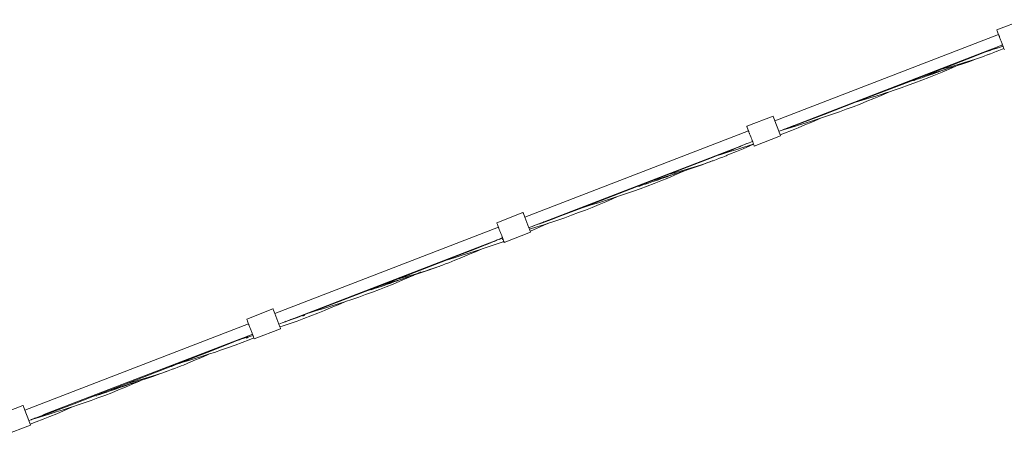
# Model space of a CAD drawing. Units: millimetres. Extents: x -6032 to 5495, y -3372 to 9825.
# Drawn here: x -904 to 492, y 5243 to 5832 of the extents above; entities that cross this region are included whole.
import ezdxf

# ---------------------------------------------------------------- set-up
doc = ezdxf.new("R2010")
doc.units = ezdxf.units.MM
doc.layers.add('Toestel 2D', color=7, linetype='Continuous', lineweight=20)

# ---------------------------------------------------------------- blocks, each defined once
blk = doc.blocks.new('WP-SC52')
at = {"layer": 'Toestel 2D'}
for p, q in [((519, 5832.2), (481.7, 5817.8)), ((484.2, 5811.3), (167, 5688.9)), ((481.7, 5817.8), (481.7, 5817.6)), ((481.7, 5817.6), (481.9, 5817.1)), ((481.9, 5817.1), (481.9, 5817.1)), ((481.9, 5817.1), (482.2, 5816.3)), ((482.2, 5816.3), (482.2, 5816.2)), ((482.2, 5816.2), (482.7, 5815.1)), ((482.7, 5815.1), (482.7, 5815.1)), ((482.7, 5815.1), (483.2, 5813.7)), ((483.2, 5813.7), (483.2, 5813.7)), ((483.2, 5813.7), (483.9, 5812.1)), ((483.9, 5812), (483.9, 5812.1)), ((484.2, 5811.3), (483.9, 5812)), ((483.9, 5812), (484.2, 5811.3)), ((484.2, 5811.2), (484.2, 5811.3)), ((484.2, 5811.3), (484.2, 5811.3)), ((484.3, 5810.9), (484.2, 5811.2)), ((484.5, 5810.5), (484.3, 5810.9)), ((484.6, 5810.2), (484.5, 5810.5)), ((484.7, 5809.8), (484.6, 5810.2)), ((485.4, 5808.2), (484.7, 5809.8)), ((485.4, 5808.2), (485.4, 5808.2)), ((485.7, 5807.2), (485.4, 5808.2)), ((490.7, 5794.4), (481.1, 5791.4)), ((482.2, 5793.3), (485.2, 5794.5)), ((482.8, 5793.6), (485.2, 5794.5)), ((485.2, 5794.5), (489.7, 5796.2)), ((486.2, 5806.1), (485.7, 5807.2)), ((486.2, 5806.1), (486.2, 5806)), ((486.2, 5806), (486.6, 5805)), ((487.1, 5803.8), (486.6, 5805)), ((487.5, 5802.7), (487.1, 5803.8)), ((487.5, 5802.7), (487.9, 5801.7)), ((487.9, 5801.5), (487.9, 5801.7)), ((488.4, 5800.4), (487.9, 5801.5)), ((488.4, 5800.4), (488.7, 5799.5)), ((488.8, 5799.4), (488.7, 5799.5)), ((489.4, 5797.8), (488.8, 5799.4)), ((489.4, 5797.8), (489.5, 5797.5)), ((489.6, 5797.2), (489.5, 5797.5)), ((489.8, 5796.7), (489.6, 5797.2)), ((489.7, 5796.2), (489.9, 5796.3)), ((489.9, 5796.4), (489.8, 5796.7)), ((490, 5796.3), (489.9, 5796.4)), ((489.9, 5796.3), (490, 5796.3)), ((490.2, 5795.6), (489.9, 5796.3)), ((490, 5796.3), (490.2, 5795.6)), ((490.2, 5795.5), (490.2, 5795.6)), ((490.7, 5794.4), (490.2, 5795.5)), ((490.9, 5793.9), (490.7, 5794.4)), ((468, 5787.9), (194.3, 5682.2)), ((448.2, 5779.4), (463.5, 5785.5)), ((463, 5780.2), (463.8, 5780.5)), ((463.5, 5785.5), (469.1, 5787.7)), ((463.8, 5780.5), (468.3, 5782.1)), ((465.2, 5786.6), (466.3, 5786.9)), ((466.3, 5786.9), (466.5, 5786.9)), ((466.5, 5786.9), (468.2, 5787.5)), ((470.9, 5783.2), (467.3, 5781.8)), ((479.6, 5792.3), (468, 5787.9)), ((468.3, 5787.9), (468, 5787.9)), ((469.5, 5788), (468.3, 5787.9)), ((468.3, 5782.1), (472.9, 5783.9)), ((469.1, 5787.7), (470.7, 5788.4)), ((469.1, 5787.7), (471.1, 5788.3)), ((470.7, 5788.4), (469.5, 5788)), ((470.7, 5788.4), (480.7, 5792.7)), ((471.9, 5788.9), (470.7, 5788.4)), ((471.1, 5788.3), (472.9, 5788.9)), ((471.2, 5788.1), (472.9, 5788.9)), ((471.2, 5788.1), (471.2, 5788.1)), ((472.2, 5789.2), (471.9, 5788.9)), ((472.9, 5788.9), (475.8, 5789.8)), ((472.9, 5783.9), (477.4, 5785.6)), ((475.8, 5789.8), (480.4, 5791.2)), ((477.4, 5785.6), (481.9, 5787.4)), ((481.7, 5793.2), (479.6, 5792.3)), ((479.6, 5792.3), (480.7, 5792.7)), ((480.4, 5791.2), (481.1, 5791.4)), ((480.7, 5792.7), (482.2, 5793.3)), ((480.7, 5792.7), (481.7, 5793.2)), ((481.7, 5793.2), (482.8, 5793.6)), ((481.9, 5787.4), (482.5, 5787.7)), ((482.5, 5787.7), (491.9, 5791.4)), ((491.4, 5792.5), (490.9, 5793.9)), ((490.9, 5793.9), (490.9, 5793.9)), ((491.4, 5792.4), (491.4, 5792.5)), ((491.9, 5791.4), (491.4, 5792.4)), ((491.9, 5791.3), (491.9, 5791.4)), ((492.2, 5790.5), (491.9, 5791.3)), ((491.9, 5791.3), (491.9, 5791.3)), ((492.4, 5790), (492.2, 5790.5)), ((492.2, 5790.5), (492.2, 5790.5)), ((492.5, 5789.8), (492.4, 5790)), ((448.2, 5779.4), (403.4, 5762)), ((413.6, 5763.2), (423.6, 5766.4)), ((417.5, 5765.8), (422.2, 5767.1)), ((422.2, 5767.1), (426.9, 5768.5)), ((423.6, 5766.4), (425.9, 5767.2)), ((423.7, 5766.2), (425.9, 5767.2)), ((425.9, 5767.2), (433.5, 5769.7)), ((426.9, 5768.5), (431.5, 5769.9)), ((431.5, 5769.9), (432.4, 5770.1)), ((432.4, 5770.1), (436.2, 5771.3)), ((432.4, 5770.1), (433.2, 5770.5)), ((433.2, 5770.5), (434.7, 5771.2)), ((433.5, 5769.7), (443.4, 5773.1)), ((436.2, 5771.3), (440.8, 5772.7)), ((440.8, 5772.7), (445.4, 5774.2)), ((443.4, 5773.1), (453.2, 5776.6)), ((445.4, 5774.2), (450.1, 5775.7)), ((450.1, 5775.7), (454.6, 5777.3)), ((463, 5780.2), (453.2, 5776.6)), ((454.6, 5777.3), (463, 5780.2)), ((403.3, 5762), (378.2, 5752.2)), ((378.2, 5752.2), (383.7, 5753.9)), ((381.4, 5751.9), (386, 5753.4)), ((403.7, 5760.1), (383.7, 5753.9)), ((385.2, 5750.1), (394.9, 5754)), ((386, 5753.4), (390.5, 5755)), ((390.5, 5755), (395.1, 5756.6)), ((394.9, 5754), (404.5, 5757.9)), ((395.1, 5756.6), (399.7, 5758.2)), ((399.7, 5758.2), (404.2, 5759.9)), ((403.3, 5762), (403.4, 5762)), ((403.4, 5762), (408.1, 5763.2)), ((403.7, 5760.1), (410.7, 5762.3)), ((404.2, 5759.9), (408.8, 5761.6)), ((404.5, 5757.9), (414.1, 5762)), ((408.1, 5763.2), (412.8, 5764.5)), ((408.8, 5761.6), (410.7, 5762.3)), ((410.7, 5762.3), (413.6, 5763.2)), ((412.8, 5764.5), (417.5, 5765.8)), ((414.1, 5762), (423.7, 5766.2)), ((281.6, 5715), (357.4, 5744.2)), ((346, 5735.6), (355.9, 5739.1)), ((355.9, 5739.1), (365.7, 5742.6)), ((374.7, 5750.9), (357.4, 5744.2)), ((357.4, 5744.2), (358.3, 5744.5)), ((358.3, 5744.5), (362.9, 5745.9)), ((362.9, 5745.9), (366.6, 5747.1)), ((363.7, 5745.7), (364.4, 5746)), ((364.4, 5746), (366.6, 5747.1)), ((365.7, 5742.6), (375.4, 5746.3)), ((366.6, 5747.1), (367.5, 5747.4)), ((367.2, 5747.3), (369.1, 5748.2)), ((367.5, 5747.4), (372.2, 5748.8)), ((372.2, 5748.8), (376.8, 5750.3)), ((373.3, 5750.2), (373.8, 5750.5)), ((373.8, 5750.5), (374.7, 5750.9)), ((374.7, 5750.9), (378.2, 5752.2)), ((375.4, 5746.3), (385.2, 5750.1)), ((376.8, 5750.3), (381.4, 5751.9)), ((306.8, 5722.7), (316.3, 5725.7)), ((307.2, 5720.3), (316.8, 5724.4)), ((325.8, 5728.8), (316.3, 5725.7)), ((316.8, 5724.4), (326.3, 5728.6)), ((325.8, 5728.8), (326.2, 5728.9)), ((326.2, 5728.9), (329.5, 5730)), ((326.3, 5728.6), (329.5, 5730)), ((329.5, 5730), (336.1, 5732.2)), ((336.1, 5732.2), (346, 5735.6)), ((236.8, 5697.8), (281.6, 5715)), ((278.1, 5708.7), (287.8, 5712.5)), ((281.6, 5715), (286.3, 5716.4)), ((286.3, 5716.4), (306.3, 5722.6)), ((287.8, 5712.5), (297.5, 5716.4)), ((297.5, 5716.4), (307.2, 5720.3)), ((306.3, 5722.6), (306.8, 5722.7)), ((214.5, 5689.3), (236.8, 5697.8)), ((238.8, 5694.7), (248.7, 5698.1)), ((248.7, 5698.1), (258.5, 5701.5)), ((258.5, 5701.5), (268.3, 5705.1)), ((268.3, 5705.1), (278.1, 5708.7)), ((164.5, 5695.4), (127.1, 5681)), ((164.5, 5695.2), (164.5, 5695.4)), ((164.7, 5694.7), (164.5, 5695.2)), ((165, 5693.9), (164.7, 5694.7)), ((165, 5693.9), (167, 5688.9)), ((167, 5688.9), (172.7, 5673.9)), ((191.9, 5680.8), (199.2, 5683.5)), ((218.9, 5688.2), (199, 5682)), ((199.2, 5683.5), (214.5, 5689.3)), ((200.2, 5678.8), (209.8, 5682.8)), ((209.8, 5682.8), (219.4, 5686.8)), ((218.9, 5688.2), (228.8, 5691.4)), ((219.4, 5686.8), (229, 5691)), ((228.8, 5691.4), (233.1, 5692.8)), ((229, 5691), (233.1, 5692.8)), ((233.1, 5692.8), (238.8, 5694.7)), ((129.7, 5674.5), (-187.5, 5552.1)), ((127.1, 5681), (127.2, 5680.8)), ((127.2, 5680.8), (127.4, 5680.3)), ((127.4, 5680.3), (127.4, 5680.3)), ((127.4, 5680.3), (127.7, 5679.5)), ((127.7, 5679.5), (127.7, 5679.4)), ((127.7, 5679.4), (128.2, 5678.3)), ((128.2, 5678.3), (128.2, 5678.3)), ((128.2, 5678.3), (128.7, 5676.9)), ((128.7, 5676.9), (128.7, 5676.9)), ((128.7, 5676.9), (129.4, 5675.3)), ((129.4, 5675.2), (129.4, 5675.3)), ((129.7, 5674.5), (129.4, 5675.2)), ((129.7, 5674.4), (129.7, 5674.5)), ((129.8, 5674.1), (129.7, 5674.4)), ((130, 5673.7), (129.8, 5674.1)), ((130.1, 5673.4), (130, 5673.7)), ((130.2, 5673.1), (130.1, 5673.4)), ((130.8, 5671.4), (130.2, 5673.1)), ((130.9, 5671.4), (130.8, 5671.4)), ((131.2, 5670.4), (130.9, 5671.4)), ((131.6, 5669.3), (131.2, 5670.4)), ((131.7, 5669.2), (131.6, 5669.3)), ((132.1, 5668.2), (131.7, 5669.2)), ((173, 5674), (172.7, 5673.9)), ((172.7, 5673.9), (174.7, 5668.9)), ((173.3, 5674.1), (173, 5674)), ((173, 5674), (173.3, 5674.1)), ((173.2, 5673.9), (174.8, 5674.6)), ((177.4, 5675.7), (173.3, 5674.1)), ((173.3, 5674.1), (174.8, 5674.6)), ((174.7, 5668.9), (180.8, 5671.1)), ((175, 5668.1), (174.7, 5668.9)), ((174.8, 5674.6), (178.9, 5675.8)), ((180.8, 5677.1), (177.4, 5675.7)), ((180.5, 5676.9), (177.4, 5675.7)), ((178.9, 5675.8), (188.9, 5678.9)), ((179.6, 5674), (179.7, 5674)), ((182, 5677.4), (180.5, 5676.9)), ((183, 5677.9), (180.8, 5677.1)), ((182, 5677.4), (180.8, 5677.1)), ((180.8, 5671.1), (190.5, 5674.9)), ((182, 5677.4), (191.9, 5680.8)), ((183, 5677.9), (182, 5677.4)), ((194.3, 5682.2), (183, 5677.9)), ((188.9, 5678.9), (199, 5682)), ((190.3, 5680.4), (190.7, 5680.5)), ((190.5, 5674.9), (200.2, 5678.8)), ((190.7, 5680.5), (191.9, 5680.8)), ((191.9, 5680.8), (193.1, 5681.4)), ((193.1, 5681.4), (194.1, 5682.1)), ((194.1, 5682.1), (194.3, 5682.2)), ((126.2, 5655.9), (116.2, 5651.6)), ((125.1, 5655.5), (118.6, 5653)), ((127.2, 5656.4), (125.1, 5655.5)), ((125.1, 5655.5), (126.2, 5655.9)), ((127.6, 5656.5), (126.2, 5655.9)), ((126.2, 5655.9), (127.2, 5656.4)), ((130.7, 5657.7), (127.2, 5656.4)), ((127.2, 5656.4), (127.2, 5656.4)), ((130.7, 5657.7), (127.6, 5656.5)), ((135.2, 5659.4), (130.7, 5657.7)), ((131.6, 5654), (136.7, 5655.6)), ((131.7, 5653.4), (136.7, 5655.6)), ((133, 5665.9), (132.1, 5668.2)), ((133.4, 5664.9), (133, 5665.9)), ((133.4, 5664.7), (133.4, 5664.9)), ((133.8, 5663.6), (133.4, 5664.7)), ((134.2, 5662.7), (133.8, 5663.6)), ((134.2, 5662.6), (134.2, 5662.7)), ((134.9, 5661), (134.2, 5662.6)), ((135, 5660.7), (134.9, 5661)), ((135.1, 5660.4), (135, 5660.7)), ((135.3, 5659.9), (135.1, 5660.4)), ((135.4, 5659.5), (135.2, 5659.4)), ((135.4, 5659.5), (135.2, 5659.4)), ((135.4, 5659.6), (135.3, 5659.9)), ((135.4, 5659.5), (135.4, 5659.6)), ((135.4, 5659.5), (135.4, 5659.5)), ((135.7, 5658.8), (135.4, 5659.5)), ((135.7, 5658.8), (135.7, 5658.7)), ((136.4, 5657.1), (135.7, 5658.7)), ((136.4, 5657.1), (136.4, 5657.1)), ((136.9, 5655.7), (136.4, 5657.1)), ((136.7, 5655.6), (136.9, 5655.7)), ((136.9, 5655.6), (136.9, 5655.7)), ((137.3, 5654.6), (136.9, 5655.6)), ((137.3, 5654.5), (137.3, 5654.6)), ((175.3, 5667.4), (137.9, 5653)), ((175.2, 5667.6), (175, 5668.1)), ((175.3, 5667.4), (175.2, 5667.6)), ((113.5, 5651.1), (-160.2, 5545.4)), ((93.7, 5642.6), (87.1, 5640)), ((87.1, 5640), (91.7, 5641.5)), ((91.5, 5641.5), (96.3, 5642.9)), ((91.7, 5641.5), (96.3, 5642.9)), ((109, 5648.7), (93.7, 5642.6)), ((96.3, 5642.9), (97.4, 5643.2)), ((97.4, 5643.2), (101.6, 5644.5)), ((99.3, 5639.8), (102.8, 5641.2)), ((101.6, 5644.5), (111.6, 5647.6)), ((102.8, 5641.2), (112.5, 5645.2)), ((111.9, 5649.8), (109, 5648.7)), ((109, 5648.8), (109.6, 5649)), ((109.6, 5649), (111.9, 5649.8)), ((111.6, 5647.6), (121.5, 5650.7)), ((116.2, 5651.6), (111.9, 5649.8)), ((111.9, 5649.8), (114.1, 5650.7)), ((112.5, 5645.2), (122.1, 5649.2)), ((118.6, 5653), (113.5, 5651.1)), ((113.5, 5651.1), (113.8, 5651.1)), ((113.8, 5651.1), (115, 5651.2)), ((114.1, 5650.7), (118.3, 5652.2)), ((115, 5651.2), (116.2, 5651.6)), ((117.7, 5652.4), (118.4, 5652.8)), ((118.4, 5652.8), (118.6, 5653)), ((130.8, 5653.7), (121.5, 5650.7)), ((122.1, 5649.2), (131.7, 5653.4)), ((130.8, 5653.7), (131.5, 5653.9)), ((131.5, 5653.9), (131.6, 5654)), ((137.7, 5653.7), (137.3, 5654.5)), ((137.9, 5653.2), (137.7, 5653.7)), ((137.7, 5653.7), (137.7, 5653.7)), ((137.9, 5653), (137.9, 5653.2)), ((71.3, 5633.9), (18.1, 5613.3)), ((61.4, 5625.9), (66, 5627.4)), ((73.6, 5630), (63.8, 5626.4)), ((66, 5627.4), (70.5, 5629)), ((70.5, 5629), (75.1, 5630.6)), ((86.6, 5639.9), (71.3, 5633.9)), ((78.4, 5631.8), (73.6, 5630)), ((78.4, 5631.8), (75.1, 5630.6)), ((79, 5632), (78.4, 5631.8)), ((79.7, 5632.2), (79, 5632)), ((79.7, 5632.2), (84.2, 5633.9)), ((84.2, 5633.9), (88.8, 5635.6)), ((86.6, 5639.9), (87.1, 5640)), ((88.8, 5635.6), (93.3, 5637.4)), ((93.1, 5637.4), (97.8, 5639.2)), ((93.3, 5637.4), (97.8, 5639.2)), ((97.8, 5639.2), (99.3, 5639.8)), ((18.1, 5613.3), (-7.2, 5603.5)), ((14.2, 5610.1), (24.2, 5613.2)), ((18.1, 5613.3), (19.4, 5613.6)), ((19.4, 5613.6), (24.1, 5614.9)), ((20.1, 5611.6), (24.7, 5613.3)), ((24.1, 5614.9), (28.8, 5616.2)), ((24.2, 5613.2), (24.7, 5613.3)), ((24.7, 5613.3), (25.3, 5613.6)), ((24.8, 5611.7), (34.4, 5615.8)), ((25.3, 5613.6), (34.1, 5616.4)), ((28.8, 5616.2), (33.5, 5617.5)), ((33.5, 5617.5), (38.1, 5618.8)), ((34.1, 5616.4), (40.2, 5618.4)), ((34.4, 5615.8), (40.2, 5618.4)), ((38.1, 5618.8), (42.8, 5620.2)), ((40.2, 5618.4), (44, 5619.7)), ((42.8, 5620.2), (47.5, 5621.5)), ((44, 5619.7), (53.9, 5623)), ((47.5, 5621.5), (52.1, 5623)), ((52.1, 5623), (56.7, 5624.4)), ((53.9, 5623), (63.8, 5626.4)), ((56.7, 5624.4), (61.4, 5625.9)), ((-28.1, 5595.4), (-11, 5602)), ((-19, 5598.2), (-16.5, 5599)), ((-19, 5598.2), (-18, 5598.7)), ((-16.5, 5599), (-11.9, 5600.5)), ((-16.1, 5599.6), (-15.5, 5599.9)), ((-15.5, 5599.9), (-14.5, 5600.4)), ((-14, 5596.1), (-4.2, 5599.8)), ((-12.2, 5601.5), (-11, 5602)), ((-11.9, 5600.5), (-7.3, 5602)), ((-7.2, 5603.5), (-11, 5602)), ((-7.3, 5602), (-2.7, 5603.6)), ((-7.2, 5603.5), (-5.8, 5603.9)), ((-5.8, 5603.9), (4.2, 5607)), ((-4.2, 5599.8), (5.5, 5603.7)), ((-2.7, 5603.6), (1.9, 5605.1)), ((1.9, 5605.1), (6.5, 5606.7)), ((4.2, 5607), (14.2, 5610.1)), ((5.5, 5603.7), (15.2, 5607.6)), ((6.5, 5606.7), (11, 5608.3)), ((11, 5608.3), (14.4, 5609.5)), ((14.4, 5609.5), (15.6, 5610)), ((15.2, 5607.6), (24.8, 5611.7)), ((15.6, 5610), (20.1, 5611.6)), ((-28.1, 5595.4), (-104.7, 5566)), ((-53.3, 5582.1), (-43.4, 5585.5)), ((-43.4, 5585.5), (-33.6, 5588.9)), ((-33.6, 5588.9), (-23.7, 5592.4)), ((-28.1, 5595.4), (-25.8, 5596.1)), ((-25.8, 5596.1), (-21.2, 5597.6)), ((-25, 5595.5), (-24.9, 5595.5)), ((-24.9, 5595.5), (-23.9, 5595.9)), ((-23.7, 5592.4), (-14, 5596.1)), ((-21.2, 5597.6), (-19, 5598.2)), ((-93.2, 5569.5), (-83.2, 5572.6)), ((-83.2, 5572.6), (-73.2, 5575.7)), ((-82.2, 5570), (-72.6, 5574)), ((-73.2, 5575.7), (-63.2, 5578.9)), ((-72.6, 5574), (-63, 5578.2)), ((-63.2, 5578.9), (-56.2, 5581.2)), ((-63, 5578.2), (-56.2, 5581.2)), ((-56.2, 5581.2), (-53.3, 5582.1)), ((-190.1, 5558.6), (-227.4, 5544.2)), ((-190, 5558.4), (-190.1, 5558.6)), ((-189.8, 5557.9), (-190, 5558.4)), ((-189.5, 5557.1), (-189.8, 5557.9)), ((-189.5, 5557.1), (-187.5, 5552.1)), ((-117.7, 5561), (-140.1, 5552.5)), ((-121.1, 5554.9), (-111.3, 5558.5)), ((-106.3, 5565.4), (-117.7, 5561)), ((-111.3, 5558.5), (-101.6, 5562.2)), ((-106.8, 5565.1), (-106.3, 5565.4)), ((-104.7, 5566), (-106.3, 5565.4)), ((-104.7, 5566), (-103.2, 5566.4)), ((-103.2, 5566.4), (-93.2, 5569.5)), ((-101.6, 5562.2), (-91.9, 5566)), ((-91.9, 5566), (-82.2, 5570)), ((-227.4, 5544.2), (-227.3, 5544)), ((-227.3, 5544), (-227.1, 5543.5)), ((-227.1, 5543.5), (-227.1, 5543.5)), ((-227.1, 5543.5), (-226.8, 5542.7)), ((-187.5, 5552.1), (-181.8, 5537.1)), ((-162.6, 5544), (-172.6, 5540.6)), ((-160.2, 5545.4), (-171.5, 5541.1)), ((-163.8, 5543.7), (-164.3, 5543.6)), ((-162.6, 5544), (-163.8, 5543.7)), ((-162.6, 5544), (-145.7, 5550.2)), ((-161.5, 5544.6), (-162.6, 5544)), ((-160.4, 5545.3), (-161.5, 5544.6)), ((-160.6, 5541.4), (-152.6, 5544)), ((-160.2, 5545.4), (-160.4, 5545.3)), ((-160.3, 5540.6), (-152.6, 5544)), ((-152.6, 5544), (-150.7, 5544.6)), ((-150.7, 5544.6), (-140.8, 5548)), ((-145.7, 5550.2), (-143.4, 5551.1)), ((-143.4, 5551.1), (-140.1, 5552.5)), ((-140.8, 5548), (-130.9, 5551.3)), ((-130.9, 5551.3), (-121.1, 5554.9)), ((-224.9, 5537.7), (-542.1, 5415.3)), ((-226.8, 5542.7), (-226.8, 5542.6)), ((-226.8, 5542.6), (-226.4, 5541.5)), ((-226.4, 5541.5), (-226.4, 5541.5)), ((-226.4, 5541.5), (-225.8, 5540.1)), ((-225.8, 5540.1), (-225.8, 5540.1)), ((-225.8, 5540.1), (-225.2, 5538.5)), ((-225.2, 5538.4), (-225.2, 5538.5)), ((-224.9, 5537.7), (-225.2, 5538.4)), ((-225.2, 5538.4), (-224.9, 5537.7)), ((-224.8, 5537.6), (-224.9, 5537.7)), ((-224.9, 5537.7), (-224.9, 5537.7)), ((-224.7, 5537.3), (-224.8, 5537.6)), ((-224.6, 5536.9), (-224.7, 5537.3)), ((-224.4, 5536.6), (-224.6, 5536.9)), ((-224.3, 5536.3), (-224.4, 5536.6)), ((-223.7, 5534.6), (-224.3, 5536.3)), ((-223.7, 5534.6), (-223.7, 5534.6)), ((-223.3, 5533.6), (-223.7, 5534.6)), ((-222.9, 5532.5), (-223.3, 5533.6)), ((-222.9, 5532.5), (-222.8, 5532.4)), ((-222.8, 5532.4), (-222.4, 5531.4)), ((-222, 5530.3), (-222.4, 5531.4)), ((-221.5, 5529.1), (-222, 5530.3)), ((-221.5, 5529.1), (-221.1, 5528.1)), ((-179.3, 5530.6), (-216.6, 5516.2)), ((-181.8, 5537.1), (-181.5, 5537.2)), ((-180.9, 5535), (-181.8, 5537.1)), ((-181.5, 5537.2), (-177.1, 5538.9)), ((-181.2, 5536.5), (-181.1, 5536.5)), ((-180.9, 5535), (-170.6, 5538.2)), ((-180.9, 5535), (-179.9, 5532.3)), ((-179.9, 5532.3), (-179.5, 5532.4)), ((-179.5, 5531.3), (-179.9, 5532.3)), ((-179.5, 5532.4), (-169.9, 5536.4)), ((-179.3, 5530.8), (-179.5, 5531.3)), ((-179.3, 5530.6), (-179.3, 5530.8)), ((-173.7, 5540.3), (-177.1, 5538.9)), ((-177.1, 5538.9), (-174, 5540.1)), ((-174, 5540.1), (-172.6, 5540.6)), ((-171.5, 5541.1), (-173.7, 5540.3)), ((-172.6, 5540.6), (-173.7, 5540.3)), ((-171.5, 5541.1), (-172.6, 5540.6)), ((-170.6, 5538.2), (-160.6, 5541.4)), ((-169.9, 5536.4), (-160.3, 5540.6)), ((-229.4, 5518.7), (-241, 5514.3)), ((-238.3, 5514.8), (-228.3, 5519.1)), ((-237.2, 5515.3), (-238.3, 5514.8)), ((-236.8, 5515.6), (-237.2, 5515.3)), ((-230.7, 5517.6), (-229.8, 5517.9)), ((-227.3, 5519.6), (-229.4, 5518.7)), ((-229.4, 5518.7), (-228.3, 5519.1)), ((-228.3, 5519.1), (-226.9, 5519.7)), ((-228.3, 5519.1), (-227.3, 5519.6)), ((-228.3, 5513.8), (-218.4, 5517.3)), ((-227.3, 5519.6), (-226.3, 5520)), ((-226.9, 5519.7), (-223.8, 5520.9)), ((-226.3, 5520), (-223.8, 5520.9)), ((-223.9, 5520.6), (-222.1, 5521.5)), ((-223.8, 5520.9), (-222.1, 5521.5)), ((-222.1, 5521.5), (-221.8, 5521.7)), ((-221.8, 5521.7), (-219.3, 5522.6)), ((-221.6, 5521.3), (-219, 5522.4)), ((-221.1, 5527.9), (-221.1, 5528.1)), ((-220.7, 5526.8), (-221.1, 5527.9)), ((-220.7, 5526.8), (-220.3, 5525.9)), ((-220.3, 5525.8), (-220.3, 5525.9)), ((-219.7, 5524.2), (-220.3, 5525.8)), ((-219.7, 5524.2), (-219.5, 5523.9)), ((-219.6, 5520.2), (-218.3, 5520.8)), ((-219.4, 5523.6), (-219.5, 5523.9)), ((-219.2, 5523.1), (-219.4, 5523.6)), ((-219.3, 5522.6), (-219.1, 5522.7)), ((-219.1, 5522.8), (-219.2, 5523.1)), ((-219.1, 5522.7), (-219.1, 5522.8)), ((-219.1, 5522.7), (-219.1, 5522.7)), ((-219, 5522.4), (-219.1, 5522.7)), ((-219.1, 5522.7), (-219, 5522.4)), ((-218.8, 5522), (-219, 5522.4)), ((-218.8, 5522), (-218.8, 5521.9)), ((-218.3, 5520.8), (-218.8, 5521.9)), ((-218.4, 5517.3), (-217.2, 5517.8)), ((-218.2, 5520.3), (-218.3, 5520.8)), ((-217.6, 5518.9), (-218.2, 5520.3)), ((-218.2, 5520.3), (-218.2, 5520.3)), ((-217.6, 5518.8), (-217.6, 5518.9)), ((-217.2, 5517.8), (-217.6, 5518.8)), ((-217.2, 5517.8), (-217.2, 5517.7)), ((-217.2, 5517.8), (-217.2, 5517.8)), ((-216.9, 5516.9), (-217.2, 5517.7)), ((-216.7, 5516.4), (-216.9, 5516.9)), ((-216.9, 5516.9), (-216.9, 5516.9)), ((-216.6, 5516.2), (-216.7, 5516.4)), ((-241, 5514.3), (-515, 5408.5)), ((-283.2, 5497.1), (-260.8, 5505.8)), ((-258, 5503.9), (-277.9, 5497.6)), ((-267.2, 5498.9), (-257.6, 5503)), ((-260.8, 5505.8), (-245.6, 5511.9)), ((-258, 5503.9), (-249, 5506.8)), ((-257.6, 5503), (-249, 5506.8)), ((-249, 5506.8), (-248, 5507.1)), ((-248, 5507.1), (-238.1, 5510.4)), ((-245.6, 5511.9), (-238.3, 5514.8)), ((-243, 5512.7), (-242.8, 5512.7)), ((-242.8, 5512.7), (-239.5, 5514)), ((-240.8, 5514.3), (-241, 5514.3)), ((-239.5, 5514.4), (-240.8, 5514.3)), ((-238.3, 5514.8), (-239.5, 5514.4)), ((-238.1, 5510.4), (-228.3, 5513.8)), ((-367.3, 5464.5), (-297.7, 5491.5)), ((-299.9, 5485.7), (-295.4, 5487.4)), ((-297.7, 5491.5), (-283.2, 5497.1)), ((-297.7, 5491.5), (-297, 5491.7)), ((-297, 5491.7), (-287.9, 5494.5)), ((-295.4, 5487.4), (-290.9, 5489.2)), ((-290.9, 5489.2), (-286.5, 5490.9)), ((-287.9, 5494.5), (-277.9, 5497.6)), ((-286.5, 5490.9), (-276.9, 5494.8)), ((-276.9, 5494.8), (-267.2, 5498.9)), ((-338.8, 5472.5), (-336.6, 5473.2)), ((-336.6, 5473.2), (-332, 5474.6)), ((-336.3, 5473.7), (-335.9, 5473.9)), ((-335.9, 5473.9), (-335, 5474.2)), ((-335.5, 5472.9), (-325.6, 5476.3)), ((-332, 5474.6), (-327.3, 5476.1)), ((-327.3, 5476.1), (-322.7, 5477.6)), ((-325.6, 5476.3), (-315.8, 5479.8)), ((-322.7, 5477.6), (-318.1, 5479.1)), ((-318.1, 5479.1), (-313.5, 5480.7)), ((-309.2, 5482.3), (-315.8, 5479.8)), ((-309.2, 5482.3), (-313.5, 5480.7)), ((-309.2, 5482.3), (-309, 5482.3)), ((-309, 5482.3), (-306, 5483.4)), ((-306, 5483.4), (-304.4, 5484)), ((-304.4, 5484), (-299.9, 5485.7)), ((-367.3, 5464.5), (-392.8, 5454.7)), ((-385.3, 5457), (-375.3, 5460.1)), ((-377.6, 5458.5), (-373.1, 5460.1)), ((-375.3, 5460.1), (-365.3, 5463.2)), ((-374.2, 5457.2), (-364.6, 5461.3)), ((-373.1, 5460.1), (-368.5, 5461.7)), ((-368.5, 5461.7), (-364, 5463.4)), ((-367.3, 5464.5), (-364.7, 5465.2)), ((-365.3, 5463.2), (-360.5, 5464.7)), ((-364.7, 5465.2), (-360, 5466.5)), ((-364.6, 5461.3), (-355, 5465.4)), ((-364, 5463.4), (-360.5, 5464.7)), ((-360.5, 5464.7), (-355.3, 5466.4)), ((-360, 5466.5), (-355.3, 5467.8)), ((-355.3, 5466.4), (-345.8, 5469.4)), ((-355.3, 5467.8), (-350.6, 5469.1)), ((-355, 5465.4), (-345.8, 5469.4)), ((-350.6, 5469.1), (-345.9, 5470.4)), ((-345.9, 5470.4), (-341.3, 5471.8)), ((-345.8, 5469.4), (-345.4, 5469.6)), ((-345.4, 5469.6), (-335.5, 5472.9)), ((-345.4, 5469.6), (-345.4, 5469.6)), ((-341.3, 5471.8), (-338.8, 5472.5)), ((-338.8, 5472.5), (-338, 5472.9)), ((-491.2, 5416.9), (-413.9, 5446.6)), ((-396.6, 5453.2), (-413.9, 5446.6)), ((-413.9, 5446.6), (-409.9, 5447.8)), ((-413.2, 5442.2), (-403.3, 5445.8)), ((-409.9, 5447.8), (-405.2, 5449.3)), ((-405.2, 5449.2), (-404.7, 5449.4)), ((-405.2, 5449.3), (-404.7, 5449.4)), ((-404.7, 5449.4), (-404.6, 5449.5)), ((-404.6, 5449.5), (-400.6, 5450.7)), ((-403.3, 5445.8), (-393.6, 5449.5)), ((-402.2, 5450.6), (-401, 5451.2)), ((-400.6, 5450.7), (-396, 5452.2)), ((-397.8, 5452.7), (-396.6, 5453.2)), ((-396.6, 5453.2), (-392.8, 5454.7)), ((-396, 5452.2), (-391.4, 5453.8)), ((-393.6, 5449.5), (-383.9, 5453.3)), ((-392.8, 5454.7), (-385.3, 5457)), ((-391.4, 5453.8), (-386.8, 5455.3)), ((-386.8, 5455.3), (-382.2, 5456.9)), ((-383.9, 5453.3), (-374.2, 5457.2)), ((-382.2, 5456.9), (-377.6, 5458.5)), ((-442.8, 5432.1), (-462.7, 5425.7)), ((-452.3, 5427.8), (-442.7, 5432)), ((-442.8, 5432.1), (-441.8, 5432.4)), ((-442.7, 5432), (-441.8, 5432.4)), ((-441.8, 5432.4), (-432.9, 5435.4)), ((-432.9, 5435.4), (-423, 5438.8)), ((-423, 5438.8), (-413.2, 5442.2)), ((-544.6, 5421.8), (-581.9, 5407.4)), ((-544.5, 5421.6), (-544.6, 5421.8)), ((-544.3, 5421.1), (-544.5, 5421.6)), ((-544, 5420.3), (-544.3, 5421.1)), ((-544, 5420.3), (-542.1, 5415.3)), ((-491.2, 5416.9), (-482.7, 5419.5)), ((-482.7, 5419.5), (-472.7, 5422.6)), ((-481.2, 5415.7), (-471.6, 5419.7)), ((-472.7, 5422.6), (-462.7, 5425.7)), ((-471.6, 5419.7), (-461.9, 5423.7)), ((-461.9, 5423.7), (-452.3, 5427.8)), ((-581.9, 5407.4), (-581.8, 5407.2)), ((-581.8, 5407.2), (-581.6, 5406.7)), ((-581.6, 5406.7), (-581.6, 5406.7)), ((-581.6, 5406.7), (-581.3, 5405.9)), ((-581.3, 5405.9), (-581.3, 5405.8)), ((-581.3, 5405.8), (-580.9, 5404.8)), ((-580.9, 5404.8), (-580.9, 5404.7)), ((-580.9, 5404.7), (-580.3, 5403.3)), ((-580.3, 5403.3), (-580.3, 5403.3)), ((-580.3, 5403.3), (-579.7, 5401.7)), ((-542.1, 5415.3), (-536.3, 5400.3)), ((-531.6, 5402.1), (-528.5, 5403.3)), ((-528.5, 5403.3), (-527.1, 5403.8)), ((-528.2, 5403.5), (-527.1, 5403.8)), ((-527.1, 5403.8), (-517.1, 5407.2)), ((-519.5, 5406.7), (-527.1, 5403.8)), ((-527.1, 5403.8), (-526, 5404.3)), ((-522.2, 5405.1), (-521.9, 5405.2)), ((-520.3, 5401.2), (-510.5, 5404.7)), ((-519.8, 5406.7), (-519.5, 5406.7)), ((-515, 5408.5), (-519.5, 5406.7)), ((-519.5, 5406.7), (-518.8, 5406.8)), ((-517.1, 5407.2), (-509.9, 5409.9)), ((-517.1, 5407.2), (-516, 5407.8)), ((-516, 5407.8), (-515, 5408.5)), ((-515, 5408.5), (-514.8, 5408.7)), ((-513.1, 5408.8), (-509.6, 5410.2)), ((-510.5, 5404.7), (-500.7, 5408.3)), ((-509.9, 5409.9), (-494.6, 5415.7)), ((-509.6, 5410.2), (-508.5, 5410.7)), ((-502.1, 5411.8), (-499.3, 5413.1)), ((-500.7, 5408.3), (-490.9, 5412)), ((-494.6, 5415.7), (-491.8, 5416.7)), ((-492.6, 5416.2), (-491.2, 5416.9)), ((-492.6, 5416.2), (-492.6, 5416.2)), ((-491.8, 5416.7), (-491.2, 5416.9)), ((-490.9, 5412), (-481.2, 5415.7)), ((-579.4, 5400.9), (-896.6, 5278.5)), ((-579.7, 5401.6), (-579.7, 5401.7)), ((-579.4, 5400.9), (-579.7, 5401.6)), ((-579.7, 5401.6), (-579.4, 5400.9)), ((-579.4, 5400.8), (-579.4, 5400.9)), ((-579.4, 5400.9), (-579.4, 5400.9)), ((-579.2, 5400.5), (-579.4, 5400.8)), ((-579.1, 5400.1), (-579.2, 5400.5)), ((-579, 5399.8), (-579.1, 5400.1)), ((-578.8, 5399.5), (-579, 5399.8)), ((-578.2, 5397.8), (-578.8, 5399.5)), ((-578.2, 5397.8), (-578.2, 5397.8)), ((-577.8, 5396.8), (-578.2, 5397.8)), ((-577.4, 5395.7), (-577.8, 5396.8)), ((-577.4, 5395.7), (-577.4, 5395.6)), ((-577.4, 5395.6), (-577, 5394.6)), ((-576.5, 5393.5), (-577, 5394.6)), ((-576.1, 5392.3), (-576.5, 5393.5)), ((-576.1, 5392.3), (-575.7, 5391.3)), ((-575.6, 5391.1), (-575.7, 5391.3)), ((-575.2, 5390), (-575.6, 5391.1)), ((-575.2, 5390), (-574.8, 5389.1)), ((-533.8, 5393.8), (-571.1, 5379.4)), ((-536.3, 5400.3), (-536.1, 5400.4)), ((-536.3, 5400.3), (-534.8, 5396.4)), ((-536.1, 5400.4), (-531.6, 5402.1)), ((-534.8, 5396.4), (-530.2, 5397.9)), ((-534.1, 5394.5), (-534.8, 5396.4)), ((-533.9, 5394), (-534.1, 5394.5)), ((-533.8, 5393.8), (-533.9, 5394)), ((-530.2, 5397.9), (-520.3, 5401.2)), ((-595.5, 5377.5), (-869.3, 5271.9)), ((-592.8, 5378), (-600.1, 5375.1)), ((-596.4, 5377), (-594.5, 5377.6)), ((-584, 5381.9), (-595.5, 5377.5)), ((-595.5, 5377.5), (-595.3, 5377.5)), ((-595.3, 5377.5), (-594.5, 5377.6)), ((-594.5, 5377.6), (-594, 5377.6)), ((-594, 5377.6), (-592.8, 5378)), ((-593.4, 5377.9), (-592.3, 5378.2)), ((-592.3, 5378.2), (-592.8, 5378)), ((-592.1, 5378.3), (-592.3, 5378.2)), ((-582.8, 5382.3), (-592.1, 5378.3)), ((-592.1, 5378.3), (-590, 5378.9)), ((-592.1, 5378.3), (-591.7, 5378.5)), ((-591.7, 5378.5), (-591.3, 5378.8)), ((-572.9, 5384.2), (-590, 5378.9)), ((-588.3, 5374.4), (-578.6, 5378.2)), ((-581.9, 5382.8), (-584, 5381.9)), ((-582.8, 5382.3), (-584, 5381.9)), ((-582.8, 5382.3), (-581.4, 5382.9)), ((-582.8, 5382.3), (-581.9, 5382.8)), ((-582.5, 5380.5), (-581.4, 5381)), ((-581.8, 5382.8), (-581.9, 5382.8)), ((-578.3, 5384.1), (-581.8, 5382.8)), ((-581.4, 5382.9), (-578.3, 5384.1)), ((-581.4, 5381), (-579.9, 5381.6)), ((-578.6, 5378.2), (-571.7, 5381)), ((-578.3, 5384.1), (-573.9, 5385.8)), ((-574.8, 5389), (-574.8, 5389.1)), ((-574.2, 5387.4), (-574.8, 5389)), ((-574.2, 5387.4), (-574.1, 5387.1)), ((-573.9, 5386.8), (-574.1, 5387.1)), ((-573.8, 5386.3), (-573.9, 5386.8)), ((-573.9, 5385.8), (-573.6, 5385.9)), ((-573.7, 5386), (-573.8, 5386.3)), ((-573.6, 5385.9), (-573.7, 5386)), ((-573.6, 5385.9), (-573.6, 5385.9)), ((-573.6, 5385.9), (-573.6, 5385.9)), ((-573.3, 5385.2), (-573.6, 5385.9)), ((-573.6, 5385.9), (-573.6, 5385.9)), ((-573.6, 5385.9), (-573.6, 5385.9)), ((-573.3, 5385.2), (-573.3, 5385.1)), ((-572.9, 5384.2), (-573.3, 5385.1)), ((-572.7, 5383.5), (-572.9, 5384.2)), ((-572.1, 5382.1), (-572.7, 5383.5)), ((-572.7, 5383.5), (-572.7, 5383.5)), ((-572.1, 5382), (-572.1, 5382.1)), ((-571.7, 5381), (-572.1, 5382)), ((-571.7, 5380.9), (-571.7, 5381)), ((-571.4, 5380.1), (-571.7, 5380.9)), ((-571.2, 5379.6), (-571.4, 5380.1)), ((-571.4, 5380.1), (-571.4, 5380.1)), ((-571.1, 5379.4), (-571.2, 5379.6)), ((-615.4, 5369.1), (-637.7, 5360.3)), ((-627.6, 5360.3), (-617.7, 5363.7)), ((-617.7, 5363.7), (-607.9, 5367.2)), ((-600.1, 5375.1), (-615.4, 5369.1)), ((-607.9, 5367.2), (-598.1, 5370.7)), ((-598.1, 5370.7), (-588.3, 5374.4)), ((-637.7, 5360.3), (-682.5, 5342.9)), ((-673.8, 5345.7), (-667.4, 5347.6)), ((-667.4, 5347.6), (-647.5, 5353.8)), ((-666.2, 5344.5), (-656.6, 5348.5)), ((-656.6, 5348.5), (-647, 5352.6)), ((-634.6, 5358), (-647.5, 5353.8)), ((-647, 5352.6), (-637.4, 5356.8)), ((-637.4, 5356.8), (-634.6, 5358)), ((-634.6, 5358), (-627.6, 5360.3)), ((-698, 5336.9), (-753, 5315.7)), ((-687.3, 5341), (-698, 5336.9)), ((-697.6, 5332.5), (-693.1, 5334.1)), ((-693.1, 5334.1), (-695.4, 5333.2)), ((-693.1, 5334.1), (-688.5, 5335.8)), ((-687.3, 5341), (-689, 5340.2)), ((-688.7, 5340.3), (-685.6, 5341.7)), ((-688.5, 5335.8), (-684, 5337.5)), ((-685.7, 5336.9), (-687.4, 5336.3)), ((-687.4, 5336.3), (-687.4, 5336.2)), ((-685.6, 5341.7), (-687.3, 5341)), ((-685.6, 5341.7), (-685.4, 5341.8)), ((-682.5, 5342.9), (-685.4, 5341.8)), ((-684, 5337.5), (-679.5, 5339.2)), ((-682.5, 5342.9), (-681.1, 5343.4)), ((-681.1, 5343.4), (-676.4, 5344.8)), ((-679.5, 5339.2), (-675.9, 5340.7)), ((-677.4, 5344.6), (-676.4, 5344.8)), ((-676.4, 5344.8), (-673.8, 5345.7)), ((-675.9, 5340.7), (-675, 5341)), ((-675, 5341), (-671.7, 5342.3)), ((-671.7, 5342.3), (-666.2, 5344.5)), ((-744.8, 5316.3), (-734.9, 5319.5)), ((-739.3, 5319.4), (-734.7, 5320.7)), ((-734.9, 5319.5), (-731, 5320.8)), ((-734.7, 5320.7), (-730, 5322.1)), ((-734.7, 5319.1), (-731, 5320.8)), ((-731, 5320.8), (-725, 5322.8)), ((-730, 5322.1), (-725.3, 5323.5)), ((-726.9, 5322.6), (-726.7, 5322.7)), ((-725.3, 5323.5), (-720.7, 5324.9)), ((-725.3, 5323.4), (-725.2, 5323.4)), ((-725, 5322.8), (-715.1, 5326.2)), ((-720.7, 5324.9), (-716, 5326.3)), ((-716, 5326.3), (-711.4, 5327.8)), ((-715.1, 5326.2), (-705.2, 5329.6)), ((-711.4, 5327.8), (-706.8, 5329.3)), ((-706.8, 5329.3), (-702.2, 5330.9)), ((-695.4, 5333.2), (-705.2, 5329.6)), ((-702.2, 5330.9), (-697.6, 5332.5)), ((-800.1, 5297.6), (-778.7, 5305.8)), ((-778.7, 5305.8), (-753, 5315.7)), ((-778.7, 5305.8), (-774.8, 5307)), ((-775.5, 5305.5), (-770.9, 5307)), ((-774.8, 5307), (-764.8, 5310.1)), ((-773.3, 5303), (-763.6, 5306.9)), ((-770.9, 5307), (-766.3, 5308.6)), ((-766.3, 5308.6), (-761.7, 5310.2)), ((-764.8, 5310.1), (-754.8, 5313.2)), ((-763.6, 5306.9), (-753.9, 5310.9)), ((-761.7, 5310.2), (-757.2, 5311.8)), ((-757.2, 5311.8), (-752.6, 5313.5)), ((-754.8, 5313.2), (-746.1, 5315.9)), ((-753.9, 5310.9), (-744.3, 5315)), ((-753, 5315.7), (-748.7, 5316.9)), ((-752.6, 5313.5), (-748.1, 5315.2)), ((-748.7, 5316.9), (-744, 5318.1)), ((-748.1, 5315.2), (-746.1, 5315.9)), ((-746.1, 5315.9), (-744.8, 5316.3)), ((-744.3, 5315), (-734.7, 5319.1)), ((-744, 5318.1), (-739.3, 5319.4)), ((-800.1, 5297.6), (-826.7, 5287.4)), ((-812.4, 5288.6), (-802.6, 5292.1)), ((-802.6, 5292.1), (-792.8, 5295.6)), ((-800.1, 5297.6), (-798.6, 5298.1)), ((-798.6, 5298.1), (-793.9, 5299.5)), ((-795.6, 5298.1), (-795.1, 5298.4)), ((-793.9, 5299.5), (-790.3, 5300.7)), ((-792.8, 5295.6), (-783, 5299.3)), ((-790.3, 5300.7), (-789.3, 5301)), ((-790.3, 5300.7), (-789.8, 5300.9)), ((-789.3, 5301), (-784.7, 5302.4)), ((-784.7, 5302.4), (-780.1, 5303.9)), ((-784.6, 5303.3), (-784.6, 5303.4)), ((-784.6, 5303.4), (-784.5, 5303.4)), ((-784.5, 5303.4), (-784.2, 5303.5)), ((-783, 5299.3), (-773.3, 5303)), ((-780.1, 5303.9), (-775.5, 5305.5)), ((-899.1, 5285), (-936.4, 5270.6)), ((-899, 5284.8), (-899.1, 5285)), ((-898.8, 5284.3), (-899, 5284.8)), ((-898.5, 5283.5), (-898.8, 5284.3)), ((-898.5, 5283.5), (-896.6, 5278.5)), ((-896.6, 5278.5), (-890.8, 5263.5)), ((-849.1, 5278.9), (-864.4, 5273.1)), ((-852, 5275.7), (-842.2, 5278.8)), ((-826.7, 5287.4), (-849.1, 5278.9)), ((-832.4, 5282), (-842.2, 5278.8)), ((-841.6, 5277.4), (-832.1, 5281.5)), ((-832.4, 5282), (-832.2, 5282)), ((-832.2, 5282), (-827.4, 5283.6)), ((-832.1, 5281.5), (-827.4, 5283.6)), ((-827.4, 5283.6), (-822.3, 5285.3)), ((-822.3, 5285.3), (-812.4, 5288.6)), ((-887.6, 5264.8), (-890.6, 5263.6)), ((-887.6, 5264.8), (-887, 5265)), ((-887, 5265), (-881.6, 5266.6)), ((-886.1, 5265.3), (-887, 5265)), ((-883.1, 5266.5), (-886.1, 5265.3)), ((-881.6, 5267), (-883.1, 5266.5)), ((-882.4, 5266.8), (-883.1, 5266.5)), ((-882.7, 5266.7), (-882.4, 5266.8)), ((-880.9, 5267.4), (-882.4, 5266.8)), ((-882.4, 5266.8), (-881.6, 5267)), ((-862.2, 5272.6), (-881.6, 5266.6)), ((-871.6, 5270.4), (-881.6, 5267)), ((-881.6, 5267), (-880.9, 5267.4)), ((-880.9, 5267.4), (-880.6, 5267.5)), ((-874.3, 5269.9), (-880.6, 5267.5)), ((-880.3, 5261.7), (-870.6, 5265.5)), ((-869.3, 5271.8), (-874.3, 5269.9)), ((-874.1, 5269.9), (-874.3, 5269.9)), ((-874.3, 5269.9), (-874.3, 5269.9)), ((-873.3, 5270), (-874.1, 5269.9)), ((-864.4, 5273.1), (-871.6, 5270.4)), ((-870.5, 5271), (-871.6, 5270.4)), ((-870.6, 5265.5), (-860.9, 5269.3)), ((-869.5, 5271.7), (-870.5, 5271)), ((-869.3, 5271.8), (-869.5, 5271.7)), ((-869.3, 5271.9), (-869.3, 5271.8)), ((-862.2, 5272.6), (-852.2, 5275.7)), ((-860.9, 5269.3), (-851.3, 5273.3)), ((-852.2, 5275.7), (-852, 5275.7)), ((-851.3, 5273.3), (-841.6, 5277.4)), ((-888.3, 5257), (-925.6, 5242.6)), ((-890.6, 5263.6), (-890.8, 5263.5)), ((-890.8, 5263.5), (-888.9, 5258.6)), ((-888.9, 5258.6), (-880.3, 5261.7)), ((-888.6, 5257.7), (-888.9, 5258.6)), ((-888.4, 5257.2), (-888.6, 5257.7)), ((-888.3, 5257), (-888.4, 5257.2))]:
    blk.add_line(p, q, dxfattribs=at)

msp = doc.modelspace()

# ---------------------------------------------------------------- block references
msp.add_blockref('WP-SC52', (0, 0))

doc.saveas('drawing.dxf')
